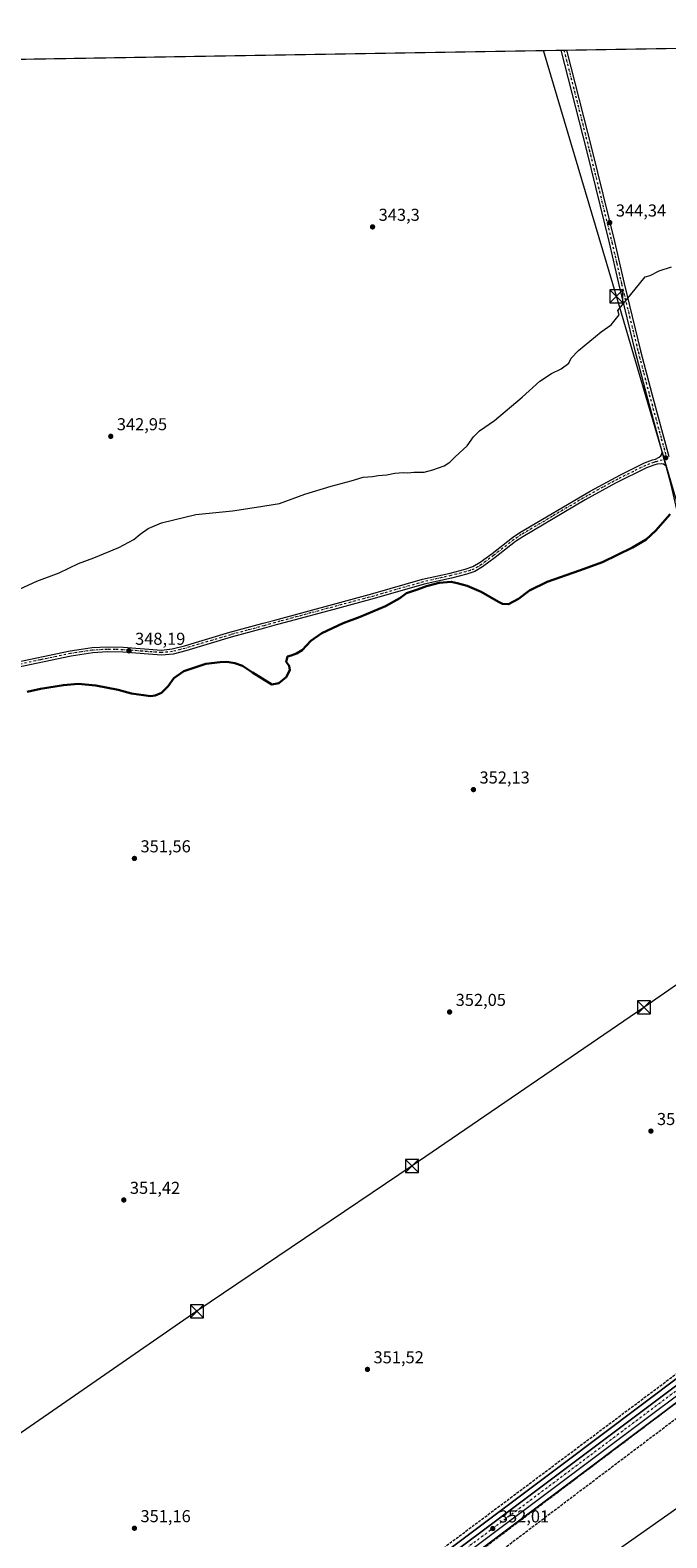
# Model space of a CAD drawing. Units: metres. Extents: x 614956 to 618427, y 4687738 to 4690108.
# Drawn here: x 616892 to 617261, y 4689225 to 4690100 of the extents above; entities that cross this region are included whole.
import ezdxf

# ---------------------------------------------------------------- set-up
doc = ezdxf.new("R2010")
doc.units = ezdxf.units.M
doc.header["$MEASUREMENT"] = 0
doc.linetypes.add('DGN Style 3', pattern=[2.307223458686699, 1.648016756204785, -0.6592067024819142])
doc.linetypes.add('DGN Style 4', pattern=[2.6384748266838614, 1.318413404963828, -0.6592067024819142, 0.001648016756204785, -0.6592067024819142])
for name, color, linetype, lineweight in [('Camino Cxs', 7, 'Continuous', 0), ('Camino eje', 30, 'DGN Style 4', 13), ('Carretera de calzada única Cxs', 7, 'Continuous', 13), ('Carretera de calzada única eje', 7, 'DGN Style 4', 0), ('Comarca CxS', 21, 'Continuous', 0), ('Comunidad Autónoma CxS', 142, 'Continuous', 0), ('Conducción de hidrocarburos lineal', 6, 'DGN Style 3', 0), ('Corriente artificial lineal', 4, 'DGN Style 3', 13), ('Corriente natural lineal oculto', 9, 'DGN Style 4', 13), ('Cultivos herbáceos CxS', 92, 'Continuous', 0), ('Curva de nivel maestra', 30, 'Continuous', 30), ('Curva de nivel normal', 30, 'Continuous', 0), ('Entidad de ámbito territorial', 7, 'Continuous', 0), ('Entidad de ámbito territorial CxS', 92, 'Continuous', 0), ('Municipio CxS', 4, 'Continuous', 0), ('Núcleo urbano CxS', 7, 'Continuous', 0), ('Provincia CxS', 1, 'Continuous', 0), ('Punto de cota en terreno', 7, 'Continuous', 0), ('Rótulo de punto de cota en terreno', 7, 'Continuous', 0), ('Suelo desnudo CxS', 253, 'Continuous', 0), ('Tendido', 6, 'Continuous', 0), ('Torre de tendido puntual', 7, 'Continuous', 0)]:
    doc.layers.add(name, color=color, linetype=linetype, lineweight=lineweight)
doc.styles.add('Style-Arial', font='txt')

# ---------------------------------------------------------------- blocks, each defined once
blk = doc.blocks.new('*U13')
at = {"layer": 'Cultivos herbáceos CxS', "color": 92, "linetype": 'Continuous', "lineweight": 0}
for points in [[(617292.4800000006, 4689336.699899999, 352.4918999999936), (617200.3398000002, 4689267.579800001, 352.1389999999956), (617027.9999000002, 4689138.2499, 351.7241999999969)], [(616750.2185000004, 4690081.051000001, 341.6227999999974), (617885.784, 4690099.9727, 344.4652999999962)]]:
    blk.add_polyline3d(points, dxfattribs=at)
blk = doc.blocks.new('*U14')
at = {"layer": 'Cultivos herbáceos CxS', "color": 92, "linetype": 'Continuous', "lineweight": 0}
blk.add_polyline3d([(617150.4319000002, 4689216.203500001, 351.9510000000009), (617207.0307, 4689258.670800001, 352.1679000000004), (617315.8810999999, 4689340.370999999, 352.5402000000031)], dxfattribs=at)
blk = doc.blocks.new('5PATER')
at = {"layer": 'Suelo desnudo CxS', "linetype": 'Continuous', "lineweight": 0}
h = blk.add_hatch(color=51, dxfattribs=at)
edge = h.paths.add_edge_path()
edge.add_ellipse((0, 0), major_axis=(-0.1095731443231308, -0.1110710700762829), ratio=0.9994222409660322, start_angle=0, end_angle=360)
blk = doc.blocks.new('*U20')
at = {"layer": 'Camino Cxs', "color": 7, "linetype": 'Continuous', "lineweight": 0}
blk.add_polyline3d([(617263.8400999998, 4689836.3101, 349.8904999999941), (617260.8800999997, 4689847.1501, 348.9505999999965), (617259.8186999997, 4689850.964299999, 348.7844999999944), (617258.5850999998, 4689855.4069, 348.6426999999967), (617258.6001000004, 4689855.4801, 348.6407999999938), (617249.6401000004, 4689888.3101, 347.5742000000027), (617243.1601, 4689913.170100001, 346.7277999999933), (617233.6001000004, 4689952.4101, 345.2795000000042), (617227.9301000005, 4689976.7501, 344.7274999999936), (617214.8501000004, 4690030.2501, 344.4692000000068), (617200.0277000006, 4690088.5461, 344.3331000000035), (617203.1081999998, 4690088.5974, 344.5714000000008), (617203.1101000002, 4690088.590100001, 344.5715999999957), (617217.7600999996, 4690030.950099999, 344.5558000000019), (617230.8400999998, 4689977.440099999, 344.7793999999994), (617236.5201000003, 4689953.100099999, 345.3608999999997), (617246.0601000005, 4689913.940099999, 346.6870000000054), (617252.5401, 4689889.040100001, 347.639599999995), (617262.4899000004, 4689852.609999999, 348.7644)], dxfattribs=at)
blk = doc.blocks.new('5TTEND')
at = {"layer": 'Corriente natural lineal oculto', "color": 7, "linetype": 'Continuous', "lineweight": 0}
for p, q in [((-0.375, 0.3754), (0.375, -0.3746)), ((0.3720000000000001, 0.3784000000000001), (-0.3720000000000001, -0.3776))]:
    blk.add_line(p, q, dxfattribs=at)
at = {"layer": 'Corriente natural lineal oculto', "color": 7, "linetype": 'Continuous', "lineweight": 0, "flags": 128}
blk.add_lwpolyline([(-0.375, -0.3746), (0.375, -0.3746), (0.375, 0.3754), (-0.375, 0.3754), (-0.3720000000000001, -0.3776)], dxfattribs=at)

msp = doc.modelspace()

# ---------------------------------------------------------------- linework, layer by layer
at = {"layer": 'Camino Cxs', "color": 7, "linetype": 'Continuous', "lineweight": 0, "extrusion": (-0.07710582423089257, -0.001284054141868023, 0.9970220875560559), "elevation": -53268.7367683091, "flags": 128}
msp.add_lwpolyline([(-4679161.443031996, 693164.623118066), (-4679161.443031996, 693167.7132473231)], dxfattribs=at)
at = {"layer": 'Camino Cxs', "color": 7, "linetype": 'Continuous', "lineweight": 0, "extrusion": (-0.962759352948868, -0.2657472067502191, 0.04972776300954247), "elevation": -1840570.113217536, "flags": 128}
msp.add_lwpolyline([(-4356557.303564907, 91989.88610821658), (-4356552.692880156, 91990.02808386752), (-4356548.733761162, 91990.19438961941)], dxfattribs=at)
msp.add_lwpolyline([(-4356557.303564907, 91989.88610821658), (-4356552.692880156, 91990.02808386752), (-4356548.733761162, 91990.19438961941)], dxfattribs=at)
at = {"layer": 'Camino Cxs', "color": 7, "linetype": 'Continuous', "lineweight": 0}
for points in [[(617258.5850999998, 4689855.4069, 348.6426999999967), (617258.6001000004, 4689855.4801, 348.6407999999938), (617249.6401000004, 4689888.3101, 347.5742000000027), (617243.1601, 4689913.170100001, 346.7277999999933), (617233.6001000004, 4689952.4101, 345.2795000000042), (617227.9301000005, 4689976.7501, 344.7274999999936), (617214.8501000004, 4690030.2501, 344.4692000000068), (617200.0277000006, 4690088.5461, 344.3331000000035)], [(617203.1081999998, 4690088.5974, 344.5714000000008), (617203.1101000002, 4690088.590100001, 344.5715999999957), (617217.7600999996, 4690030.950099999, 344.5558000000019), (617230.8400999998, 4689977.440099999, 344.7793999999994), (617236.5201000003, 4689953.100099999, 345.3608999999997), (617246.0601000005, 4689913.940099999, 346.6870000000054), (617252.5401, 4689889.040100001, 347.639599999995), (617262.4897999996, 4689852.610099999, 348.7642999999953)], [(616880.2200999996, 4689732.5101, 348.6190999999963), (616915.1300999997, 4689739.870100001, 348.3994999999995), (616927.9501, 4689741.780099999, 348.224000000002), (616936.8000999996, 4689742.2501, 348.2972000000009), (616945.8601000002, 4689742.0701, 348.4857999999949), (616968.1700999998, 4689740.370100001, 348.9891999999964), (616974.3201000001, 4689740.9901, 349.4110999999975), (616981.4200999998, 4689742.780099999, 349.3794000000053), (617007.7801000001, 4689750.7301, 348.9557000000059), (617027.0900999998, 4689755.890100001, 348.7425999999978), (617027.9501, 4689756.130100001, 348.7271000000038), (617033.8601000002, 4689757.8101, 348.4906000000047), (617069.5000999998, 4689767.4801, 349.0696000000025), (617090.7901, 4689773.140100001, 349.2909000000073), (617119.6201, 4689781.440099999, 349.5994999999967), (617135.6700999998, 4689785.090100001, 349.5022000000026), (617144.3300999999, 4689787.270099999, 349.3114999999962), (617148.8300999999, 4689788.8201, 349.1232000000018), (617153.0900999998, 4689791.4101, 348.821299999996), (617159.9001000002, 4689796.5001, 348.3657999999996), (617171.7401000002, 4689805.700099999, 348.051999999996), (617175.9501, 4689808.5801, 347.9266999999964), (617216.7701000003, 4689832.5801, 348.077099999995), (617234.3501000004, 4689842.0801, 348.1186000000016), (617248.3701, 4689848.940099999, 348.3990999999951), (617253.0601000005, 4689850.6801, 348.6088000000018), (617254.6300999997, 4689851.110099999, 348.6612000000023), (617256.8101000005, 4689852.2301, 348.6970000000001), (617257.7301000003, 4689853.1601, 348.6904000000068), (617258.3000999996, 4689854.020099999, 348.6760999999969), (617258.5850999998, 4689855.4069, 348.6426999999967), (617259.8186999997, 4689850.964299999, 348.7844999999944), (617260.8800999997, 4689847.1501, 348.9505999999965), (617259.3701, 4689848.200099999, 348.8702000000048), (617257.9700999996, 4689848.420100001, 348.838699999993), (617255.7100999998, 4689848.300100001, 348.728099999993), (617254.2901, 4689847.920100001, 348.6428000000014), (617249.4001000002, 4689846.100099999, 348.5522999999957), (617231.4301000005, 4689837.170100001, 348.3144000000029), (617213.9401000004, 4689827.520099999, 348.1646000000038), (617177.6700999998, 4689806.120100001, 348.0515000000014), (617173.5401, 4689803.300100001, 348.084600000002), (617161.7200999996, 4689794.120100001, 348.4150999999983), (617154.4101, 4689788.6601, 349.2249000000011), (617149.9200999998, 4689786.0001, 349.7363999999943), (617145.1901000004, 4689784.390100001, 349.9257000000071), (617136.3601000002, 4689782.170100001, 350.0154999999941), (617120.4200999998, 4689778.550100001, 350.1073999999935), (617091.5900999998, 4689770.2501, 350.0369000000064), (617070.2701000003, 4689764.5801, 349.9581999999937), (617039.8400999998, 4689756.3301, 348.9070999999968), (617034.6601, 4689754.920100001, 348.9752000000008), (617027.9101, 4689753.0101, 348.8187000000034), (617008.6001000004, 4689747.840100001, 349.1137000000017), (616982.2200999996, 4689739.890100001, 350.0399999999936), (616974.8501000004, 4689738.030099999, 349.8662999999942), (616968.2100999998, 4689737.360099999, 349.2912999999971), (616945.7200999996, 4689739.0801, 348.9906999999948), (616936.8501000004, 4689739.2501, 348.9309999999969), (616928.2500999998, 4689738.790100001, 348.6233999999968), (616915.6601, 4689736.920100001, 348.7826999999961), (616880.8400999998, 4689729.5701, 349.4812999999995)], [(616880.2200999996, 4689732.5101, 348.6190999999963), (616915.1300999997, 4689739.870100001, 348.3994999999995), (616927.9501, 4689741.780099999, 348.224000000002), (616936.8000999996, 4689742.2501, 348.2972000000009), (616945.8601000002, 4689742.0701, 348.4857999999949), (616968.1700999998, 4689740.370100001, 348.9891999999964), (616974.3201000001, 4689740.9901, 349.4110999999975), (616981.4200999998, 4689742.780099999, 349.3794000000053), (617007.7801000001, 4689750.7301, 348.9557000000059), (617027.0900999998, 4689755.890100001, 348.7425999999978), (617027.9501, 4689756.130100001, 348.7271000000038), (617033.8601000002, 4689757.8101, 348.4906000000047), (617069.5000999998, 4689767.4801, 349.0696000000025), (617090.7901, 4689773.140100001, 349.2909000000073), (617119.6201, 4689781.440099999, 349.5994999999967), (617135.6700999998, 4689785.090100001, 349.5022000000026), (617144.3300999999, 4689787.270099999, 349.3114999999962), (617148.8300999999, 4689788.8201, 349.1232000000018), (617153.0900999998, 4689791.4101, 348.821299999996), (617159.9001000002, 4689796.5001, 348.3657999999996), (617171.7401000002, 4689805.700099999, 348.051999999996), (617175.9501, 4689808.5801, 347.9266999999964), (617216.7701000003, 4689832.5801, 348.077099999995), (617234.3501000004, 4689842.0801, 348.1186000000016), (617248.3701, 4689848.940099999, 348.3990999999951), (617253.0601000005, 4689850.6801, 348.6088000000018), (617254.6300999997, 4689851.110099999, 348.6612000000023), (617256.8101000005, 4689852.2301, 348.6970000000001), (617257.7301000003, 4689853.1601, 348.6904000000068), (617258.3000999996, 4689854.020099999, 348.6760999999969), (617258.5850999998, 4689855.4069, 348.6426999999967)], [(617260.8800999997, 4689847.1501, 348.9505999999965), (617259.3701, 4689848.200099999, 348.8702000000048), (617257.9700999996, 4689848.420100001, 348.838699999993), (617255.7100999998, 4689848.300100001, 348.728099999993), (617254.2901, 4689847.920100001, 348.6428000000014), (617249.4001000002, 4689846.100099999, 348.5522999999957), (617231.4301000005, 4689837.170100001, 348.3144000000029), (617213.9401000004, 4689827.520099999, 348.1646000000038), (617177.6700999998, 4689806.120100001, 348.0515000000014), (617173.5401, 4689803.300100001, 348.084600000002), (617161.7200999996, 4689794.120100001, 348.4150999999983), (617154.4101, 4689788.6601, 349.2249000000011), (617149.9200999998, 4689786.0001, 349.7363999999943), (617145.1901000004, 4689784.390100001, 349.9257000000071), (617136.3601000002, 4689782.170100001, 350.0154999999941), (617120.4200999998, 4689778.550100001, 350.1073999999935), (617091.5900999998, 4689770.2501, 350.0369000000064), (617070.2701000003, 4689764.5801, 349.9581999999937), (617039.8400999998, 4689756.3301, 348.9070999999968), (617034.6601, 4689754.920100001, 348.9752000000008), (617027.9101, 4689753.0101, 348.8187000000034), (617008.6001000004, 4689747.840100001, 349.1137000000017), (616982.2200999996, 4689739.890100001, 350.0399999999936), (616974.8501000004, 4689738.030099999, 349.8662999999942), (616968.2100999998, 4689737.360099999, 349.2912999999971), (616945.7200999996, 4689739.0801, 348.9906999999948), (616936.8501000004, 4689739.2501, 348.9309999999969), (616928.2500999998, 4689738.790100001, 348.6233999999968), (616915.6601, 4689736.920100001, 348.7826999999961), (616880.8400999998, 4689729.5701, 349.4812999999995)], [(617474.4101, 4689469.420100001, 353.1992999999929), (617474.8300999999, 4689475.790100001, 353.4510000000009), (617473.9901000002, 4689477.850099999, 353.6306999999942), (617466.0601000005, 4689488.700099999, 353.9851000000053), (617463.4801000003, 4689492.9801, 353.8849000000046), (617456.1001000004, 4689506.870100001, 354.6830999999947), (617450.4700999996, 4689515.130100001, 353.8968000000023), (617435.7801000001, 4689535.360099999, 354.0114999999932), (617418.4600999998, 4689560.360099999, 353.8796000000002), (617398.5401, 4689590.0601, 353.5102999999945), (617378.7401000002, 4689620.710100001, 354.3628000000026), (617354.4301000005, 4689655.3201, 353.8185999999987), (617329.0201000003, 4689692.290100001, 353.6107999999949), (617321.0000999998, 4689704.190099999, 353.4073999999964), (617307.1601, 4689724.710100001, 353.1509999999981), (617292.4001000002, 4689747.3201, 353.9208000000072), (617287.3501000004, 4689755.940099999, 352.520399999994), (617285.1300999997, 4689760.300100001, 352.5397999999986), (617281.9501, 4689766.540100001, 352.2816000000021), (617279.6101000002, 4689772.370100001, 352.1680000000051), (617276.7901, 4689780.690099999, 351.786300000007), (617273.7901, 4689792.450099999, 351.4670000000042), (617263.8400999998, 4689836.3101, 349.8904999999941), (617260.8800999997, 4689847.1501, 348.9505999999965)]]:
    msp.add_polyline3d(points, dxfattribs=at)
at = {"layer": 'Camino eje', "color": 30, "linetype": 'DGN Style 4', "lineweight": 13}
for points in [[(617201.5684000002, 4690088.571699999, 344.4106000000029), (617201.5701000001, 4690088.565099999, 344.4104999999981), (617208.9801000003, 4690059.420100001, 344.4651000000013), (617216.3051000005, 4690030.600099999, 344.4878000000026), (617229.3850999996, 4689977.095100001, 344.7473999999929), (617232.2251000004, 4689964.925100001, 344.7774000000064), (617235.0601000005, 4689952.755100001, 345.2979999999953), (617244.6101000002, 4689913.5551, 346.7109999999957), (617247.8501000004, 4689901.1251, 347.0206999999937), (617251.0900999998, 4689888.675100001, 347.6122999999934), (617258.0575000001, 4689863.1525, 348.5017999999982), (617261.2790999999, 4689851.3599, 348.7927999999956)], [(617261.2790999999, 4689851.3599, 348.7927999999956), (617255.1700999998, 4689849.7051, 348.6864999999962), (617254.4600999998, 4689849.515100001, 348.6549999999988), (617253.6750999996, 4689849.300100001, 348.6166999999987), (617251.2301000003, 4689848.390100001, 348.4980000000069), (617248.8850999996, 4689847.520099999, 348.425900000002), (617241.8750999998, 4689844.090100001, 348.1003000000055), (617232.8901000004, 4689839.6251, 348.212400000004), (617224.1001000004, 4689834.8751, 348.2375000000029), (617215.3551000003, 4689830.050100001, 348.1587), (617194.9451000001, 4689818.050100001, 348.1156000000047), (617176.8101000005, 4689807.350099999, 347.9630000000034), (617174.7451, 4689805.940099999, 348.0265000000072), (617172.6401000004, 4689804.5001, 348.0314000000071), (617160.8101000005, 4689795.3101, 348.3821999999927), (617153.7500999998, 4689790.0351, 349.0111000000034), (617151.6201, 4689788.7401, 349.1677999999956), (617149.3750999998, 4689787.4101, 349.315499999997), (617147.1250999998, 4689786.6351, 349.4760999999999), (617144.7600999996, 4689785.8301, 349.6070000000037), (617136.0151000004, 4689783.630100001, 349.7433000000019), (617128.0450999998, 4689781.8201, 349.9109000000026), (617120.0201000003, 4689779.995100001, 349.8521000000038), (617091.1901000004, 4689771.6951, 349.6187000000064), (617069.8850999996, 4689766.030099999, 349.5044999999955), (617054.6700999998, 4689761.905099999, 349.1793000000035), (617036.8501000004, 4689757.0701, 348.5669999999955), (617034.2600999996, 4689756.3651, 348.6682000000001), (617031.3051000005, 4689755.5251, 348.7445000000007), (617027.7150999998, 4689754.5101, 348.7697000000044), (617017.8450999996, 4689751.8651, 348.7762999999977), (617008.1901000004, 4689749.2851, 349.0228999999963), (616995.0100999996, 4689745.3101, 349.4572000000044), (616981.8201000001, 4689741.335100001, 349.6739999999991), (616974.5850999998, 4689739.5101, 349.6324000000022), (616968.1901000004, 4689738.8651, 349.124100000001), (616956.9451000001, 4689739.725099999, 348.5850000000065), (616945.7901, 4689740.575099999, 348.7369999999937), (616941.3551000003, 4689740.6601, 348.722299999994), (616936.8251, 4689740.7501, 348.6140000000014), (616928.1001000004, 4689740.2851, 348.4207000000025), (616921.6901000004, 4689739.3301, 348.4265000000014), (616915.3951000003, 4689738.395099999, 348.5216999999975), (616897.9401000004, 4689734.715100001, 348.892200000002), (616880.5301000001, 4689731.040100001, 349.0478000000003)]]:
    msp.add_polyline3d(points, dxfattribs=at)
at = {"layer": 'Carretera de calzada única Cxs', "color": 7, "linetype": 'Continuous', "lineweight": 13, "extrusion": (-0.5929192775485462, 0.789714727656507, 0.1574718363191309), "elevation": 3337286.207528138, "flags": 128}
msp.add_lwpolyline([(-3308647.540368115, -531812.5994095451), (-3308654.41433805, -531812.5283964549), (-3308839.366306532, -531811.7721887066), (-3309054.83630896, -531811.5217941618), (-3309170.020299961, -531810.8747602105), (-3309395.196279566, -531810.5330282953)], dxfattribs=at)
at = {"layer": 'Carretera de calzada única Cxs', "color": 7, "linetype": 'Continuous', "lineweight": 13}
for points in [[(617821.9700999996, 4689723.690099999, 354.3380999999936), (617673.9401000004, 4689612.370100001, 354.218399999998), (617476.3701, 4689464.190099999, 353.2888999999996), (617341.2100999998, 4689363.140100001, 352.7538000000059), (617314.0900999998, 4689342.770099999, 352.5660999999964), (617205.2301000003, 4689261.0701, 352.2580000000016), (617147.4801000003, 4689217.770099999, 352.007700000002), (617032.8901000004, 4689131.7601, 351.9665999999997), (616839.5500999996, 4688986.940099999, 351.0228999999963), (616764.2100999998, 4688930.280099999, 349.1741999999941), (616705.3300999999, 4688886.2501, 346.9015000000072), (616689.3901000004, 4688874.1801, 346.385500000004), (616664.0800999999, 4688855.210100001, 346.097299999994), (616611.8300999999, 4688815.780099999, 345.8990999999951), (616564.1901000004, 4688780.0001, 347.5706999999966), (616523.8000999996, 4688750.0101, 348.6940999999933), (616479.0701000001, 4688716.5101, 349.1266000000033), (616383.2801000001, 4688644.5701, 348.7234999999928)], [(617314.0900999998, 4689342.770099999, 352.5660999999964), (617205.2301000003, 4689261.0701, 352.2580000000016), (617147.4801000003, 4689217.770099999, 352.007700000002)], [(617029.8000999996, 4689135.850099999, 351.9756000000052), (617202.1401000004, 4689265.1801, 352.2210999999952), (617294.2801000001, 4689334.300100001, 352.8687999999966)]]:
    msp.add_polyline3d(points, dxfattribs=at)
at = {"layer": 'Carretera de calzada única eje', "color": 7, "linetype": 'DGN Style 4', "lineweight": 0, "extrusion": (0.03991729221324866, -0.05794732467864491, 0.9975212866625704), "elevation": -246741.8337405169, "flags": 128}
msp.add_lwpolyline([(3168780.479357244, 3502908.720411543), (3168773.545041751, 3502908.44074604), (3168689.240448272, 3502905.158999633), (3168576.734409018, 3502900.596159609), (3168434.24961051, 3502894.804666927), (3168362.007759336, 3502891.869788629)], dxfattribs=at)
at = {"layer": 'Comarca CxS', "color": 21, "linetype": 'Continuous', "lineweight": 0, "flags": 128}
msp.add_lwpolyline([(618427.0600008828, 4687795.159983115), (614994.3000008564, 4687737.979983115), (614974.998425471, 4688914.165919614), (614962.3701000009, 4689683.702900001), (614961.4041999992, 4689742.562), (614960.5882999996, 4689792.279999999), (614959.4464000007, 4689861.861699999), (614958.2577999999, 4689934.2925), (614958.1132000004, 4689943.1045), (614956.3400008563, 4690051.15998309), (615331.4292375034, 4690057.410032228), (615343.7260921802, 4690057.614937716), (615540.0191000013, 4690060.8858), (615876.7421999995, 4690066.4966), (616218.1150560321, 4690072.184695451), (616278.2558505763, 4690073.186812892), (616416.4421426143, 4690075.489361375), (616474.9971620895, 4690076.465044341), (617895.0414135709, 4690100.126973649)], dxfattribs=at)
at = {"layer": 'Comunidad Autónoma CxS', "color": 142, "linetype": 'Continuous', "lineweight": 0, "flags": 128}
msp.add_lwpolyline([(618427.0600008828, 4687795.159983115), (614994.3000008564, 4687737.979983115), (614974.998425471, 4688914.165919614), (614962.3701000009, 4689683.702900001), (614961.4041999992, 4689742.562), (614960.5882999996, 4689792.279999999), (614959.4464000007, 4689861.861699999), (614958.2577999999, 4689934.2925), (614958.1132000004, 4689943.1045), (614956.3400008563, 4690051.15998309), (615331.4292375034, 4690057.410032228), (615343.7260921802, 4690057.614937716), (615540.0191000013, 4690060.8858), (615876.7421999995, 4690066.4966), (616218.1150560321, 4690072.184695451), (616278.2558505763, 4690073.186812892), (616416.4421426143, 4690075.489361375), (616474.9971620895, 4690076.465044341), (617895.0414135709, 4690100.126973649)], dxfattribs=at)
at = {"layer": 'Conducción de hidrocarburos lineal', "color": 6, "linetype": 'DGN Style 3', "lineweight": 0}
msp.add_polyline3d([(614986.9753999999, 4688184.3214, 325.2687000000006), (615240.6749, 4688375.039899999, 324.7035000000033), (615316.9633, 4688500.4659, 327.6440000000002), (615436.6500000004, 4688643.210000001, 326.277900000001), (615443.5, 4688645.5, 326.4771999999939), (615690.4600000001, 4688687.65, 328.309699999998), (615816.0199999996, 4688708.189999999, 329.5676999999997), (616034.8850999996, 4688743.4068, 339.2786999999953), (616189.0038999999, 4688797.1524, 350.5075999999972), (616317.9900000002, 4688837.91, 350.8407000000007), (616388.9726999998, 4688859.558599999, 350.5663000000059), (616845.0599999996, 4689003.640000001, 351.5252999999939), (616867.4900000002, 4688997.550000001, 350.9943999999959), (617110.1200000001, 4689178.189999999, 352.2133999999933), (617151.7400000002, 4689207.67, 352.0034000000014), (617317.1799999997, 4689332.619999999, 352.7176000000036), (617467.9282000001, 4689445.9987, 354.3828999999969), (617562.0700000003, 4689517.390000001, 353.4594999999972), (617676.3600000005, 4689612.430000001, 354.4688000000024), (617830.9100000003, 4689714.25, 354.2734999999957), (618082.9699999997, 4689805.77, 354.4842999999965), (618269.0800000001, 4689879.880000001, 355.228099999993), (618332.5, 4689871.15, 355.6919000000053), (618390.5301999999, 4689955.180299999, 330.7976000000053)], dxfattribs=at)
at = {"layer": 'Corriente artificial lineal', "color": 4, "linetype": 'DGN Style 3', "lineweight": 13}
for points in [[(617472.3901000004, 4689474.7601, 353.3910000000033), (617336.1601, 4689372.100099999, 352.5498999999982), (616983.1300999997, 4689107.920100001, 351.5524000000005), (616872.5100999996, 4689026.1601, 351.241200000004)], [(617412.9401000004, 4689239.3201, 352.6876000000047), (617331.5601000005, 4689316.860099999, 352.4073000000063), (617310.6901000004, 4689336.530099999, 352.5629000000045), (617152.0701000001, 4689216.8201, 351.9389999999985)]]:
    msp.add_polyline3d(points, dxfattribs=at)
at = {"layer": 'Cultivos herbáceos CxS', "color": 92, "linetype": 'Continuous', "lineweight": 0, "extrusion": (-0.000939544283721434, -1.56554346297067e-05, 0.9999995585056257), "elevation": -309.2481795521894, "flags": 128}
msp.add_lwpolyline([(617203.1590501186, 4690088.593133339), (617757.7420950318, 4690097.834033341)], dxfattribs=at)
at = {"layer": 'Cultivos herbáceos CxS', "color": 92, "linetype": 'Continuous', "lineweight": 0, "extrusion": (-0.005364930829576148, -8.93938064485377e-05, 0.9999856046593578), "elevation": -3386.468576856106, "flags": 128}
msp.add_lwpolyline([(616743.175417481, 4690080.767010496), (617192.9910945281, 4690088.262010525)], dxfattribs=at)
at = {"layer": 'Cultivos herbáceos CxS', "color": 92, "linetype": 'Continuous', "lineweight": 0, "extrusion": (-0.02296411857019996, -0.0003830582396595709, 0.9997362164714645), "elevation": -15626.08573112647, "flags": 128}
msp.add_lwpolyline([(-4679142.266849673, 695161.8760405022), (-4679142.266849674, 695163.4173614095)], dxfattribs=at)
at = {"layer": 'Cultivos herbáceos CxS', "color": 92, "linetype": 'Continuous', "lineweight": 0, "extrusion": (0.003311177900270689, 5.526514780460932e-05, 0.9999945165083038), "elevation": 2646.9328447137, "flags": 128}
msp.add_lwpolyline([(617197.0456389242, 4690088.432579184), (617198.5854473696, 4690088.458279185)], dxfattribs=at)
at = {"layer": 'Cultivos herbáceos CxS', "color": 92, "linetype": 'Continuous', "lineweight": 0}
for points in [[(618093.2959000003, 4689897.5419, 347.1631000000052), (618061.4599000001, 4689876.941500001, 348.8206999999966), (618061.3567000004, 4689876.877699999, 348.8340000000026), (618024.7430999996, 4689855.233100001, 351.2816000000021), (618005.0185000002, 4689843.028899999, 351.8699000000051), (618004.9461000003, 4689842.985500001, 351.8699000000051), (617993.2960999999, 4689836.222999999, 352.4235000000044), (617973.6014, 4689824.174500001, 353.0092000000004), (617952.3731000006, 4689811.0579, 353.6346000000049), (617944.8180999998, 4689806.2576, 353.7498000000051), (617931.9572999999, 4689798.097200001, 353.929999999993), (617921.6072000006, 4689791.5295, 354.0215999999928), (617905.0937000001, 4689780.686799999, 354.164499999999), (617873.4017000003, 4689758.511299999, 354.247000000003), (617832.5124000004, 4689727.7819, 354.354800000001), (617823.8224, 4689721.251900001, 354.3003999999929), (617675.7413999997, 4689609.970899999, 354.0823999999994), (617478.1683, 4689461.788699999, 352.9686999999976), (617343.0088999998, 4689360.739399999, 352.5149999999995), (617315.8810999999, 4689340.370999999, 352.5402000000031), (617207.0307, 4689258.670800001, 352.1679000000004), (617150.4319000002, 4689216.203500001, 351.9510000000009)], [(617292.4800000006, 4689336.699899999, 352.4918999999936), (617200.3398000002, 4689267.579800001, 352.1389999999956), (617027.9999000002, 4689138.2499, 351.7241999999969), (616880.0334000001, 4689027.292500001, 351.1926999999997), (616874.5263, 4689023.184699999, 351.1744999999937), (616859.9565000003, 4689012.314900001, 351.063599999994), (616834.6624999996, 4688993.452, 351.0335000000051), (616666.0137, 4688866.7653, 345.3845000000001), (616626.8161000004, 4688837.087099999, 345.0161999999983), (616593.7187000001, 4688812.326500001, 345.8413), (616559.1933000004, 4688786.7499, 346.9054999999935), (616518.7770999996, 4688756.7554, 347.9367999999959), (616474.0312000001, 4688723.251, 348.9156999999978), (616457.6700999998, 4688710.9802, 349.2335000000021), (616452.1902000001, 4688706.870200001, 349.0792999999976), (616309.5961999996, 4688599.934599999, 348.3929000000062), (616282.7955, 4688580.038699999, 348.1272000000026), (616275.6771999998, 4688575.231100001, 348.0497000000032), (616265.7017999999, 4688569.563200001, 347.9458000000013), (616255.3260000005, 4688564.808800001, 347.7532000000065), (616248.1435000002, 4688562.462300001, 347.5121000000072)]]:
    msp.add_polyline3d(points, dxfattribs=at)
at = {"layer": 'Curva de nivel maestra', "color": 30, "linetype": 'Continuous', "lineweight": 30, "elevation": 350, "flags": 128}
msp.add_lwpolyline([(616890.2300000006, 4689716.140100001), (616897.8899999997, 4689717.870100001), (616911.2199999997, 4689720.0101), (616919.8300000001, 4689720.770099999), (616930.1100000005, 4689719.880100001), (616942.9699999997, 4689717.270099999), (616950.7699999996, 4689715.100099999), (616961.7000000002, 4689713.710100001), (616964.4699999997, 4689713.970100001), (616968.1600000003, 4689715.5801), (616972, 4689719.470100001), (616975.3099999996, 4689724.040100001), (616981.1500000004, 4689728.0601), (616993.8200000003, 4689732.340100001), (617002.2199999997, 4689733.290100001), (617006.0300000003, 4689733.5001), (617010.6100000005, 4689732.7601), (617015.0800000001, 4689731.170100001), (617020.9800000006, 4689727.440099999), (617032.1799999997, 4689720.3301), (617036.2400000002, 4689721.2401), (617040.4299999997, 4689724.5801), (617042.54, 4689728.7401), (617042.1399999997, 4689731.2601), (617040.4600000001, 4689733.630100001), (617041.1600000003, 4689736.5601), (617043.3399999999, 4689737.2401), (617046.3899999997, 4689738.440099999), (617049.7000000002, 4689740.2601), (617054.8099999996, 4689745.6801), (617061.1399999997, 4689750.1801), (617073.4699999997, 4689756.020099999), (617083.3099999996, 4689759.640100001), (617098.1399999997, 4689765.7601), (617106.3099999996, 4689770.4901), (617110.1799999997, 4689773.370100001), (617116.6100000005, 4689775.470100001), (617121.8399999999, 4689777.440099999), (617129.1399999997, 4689779.440099999), (617136.1200000001, 4689780.020099999), (617139.7199999997, 4689779.1501), (617145.4000000004, 4689777.6601), (617153.6100000005, 4689774.210100001), (617163.6600000003, 4689768.340100001), (617165.9800000006, 4689767.270099999), (617169.4400000004, 4689767.0801), (617175.1799999997, 4689770.120100001), (617181.6799999997, 4689775.0101), (617191.8499999996, 4689779.920100001), (617210.5300000003, 4689786.600099999), (617223.9600000001, 4689791.300100001), (617241.4299999997, 4689799.8301), (617249.2800000003, 4689804.520099999), (617254.8099999996, 4689809.670100001), (617260.3799999999, 4689816.020099999), (617263.2999999998, 4689819.1801)], dxfattribs=at)
at = {"layer": 'Curva de nivel normal', "color": 30, "linetype": 'Continuous', "lineweight": 0, "elevation": 345, "flags": 128}
msp.add_lwpolyline([(616868.8300000001, 4689767.950099999), (616895.8300000001, 4689780.270099999), (616908.8300000001, 4689785.120100001), (616920.0899999999, 4689790.540100001), (616928.8600000005, 4689793.860099999), (616943.4100000003, 4689799.860099999), (616952.1500000004, 4689804.630100001), (616955.7199999997, 4689807.5801), (616960.4100000003, 4689810.970100001), (616968.1799999997, 4689814.1501), (616988.0199999996, 4689819.120100001), (617009.2800000003, 4689821.2501), (617023.3399999999, 4689823.220100001), (617036.5999999996, 4689825.4001), (617051.3399999999, 4689830.770099999), (617066.4699999997, 4689835.5601), (617078.1399999997, 4689838.640100001), (617085.1399999997, 4689840.800100001), (617090.4699999997, 4689841.1801), (617093.8099999996, 4689841.6601), (617098.8099999996, 4689842.090100001), (617103.4699999997, 4689843.120100001), (617108.4400000004, 4689843.5101), (617111.0899999999, 4689843.3101), (617114.5199999996, 4689843.6601), (617120.5199999996, 4689843.610099999), (617125.5899999999, 4689845.050100001), (617132.1399999997, 4689847.2301), (617135.3799999999, 4689849.360099999), (617138.4600000001, 4689852.5801), (617145.5199999996, 4689858.9101), (617149.2000000002, 4689864.170100001), (617152.6600000003, 4689867.550100001), (617161.2599999999, 4689873.6601), (617177.2699999996, 4689887.040100001), (617187.6100000005, 4689896.460100001), (617194.4199999999, 4689900.950099999), (617199.9699999997, 4689903.5601), (617204.3799999999, 4689906.8201), (617205.8700000001, 4689909.7301), (617210, 4689914.140100001), (617223.2599999999, 4689925.090100001), (617229.04, 4689929.1601), (617233.5599999996, 4689934.880100001), (617232.7800000003, 4689937.5001), (617248.7999999998, 4689956.940099999), (617251.6399999997, 4689957.790100001), (617256.8700000001, 4689960.360099999), (617263.9800000006, 4689962.790100001)], dxfattribs=at)
at = {"layer": 'Entidad de ámbito territorial', "color": 7, "linetype": 'Continuous', "lineweight": 0, "flags": 128}
msp.add_lwpolyline([(616893.0060000008, 4689033.786000002), (617157.3279999996, 4689231.445), (617424.8670000009, 4689432.246000002)], dxfattribs=at)
msp.add_lwpolyline([(616893.0060000008, 4689033.786000002), (617157.3279999996, 4689231.445), (617424.8670000009, 4689432.246000002)], dxfattribs=at)
at = {"layer": 'Entidad de ámbito territorial CxS', "color": 92, "linetype": 'Continuous', "lineweight": 0, "flags": 128}
for points in [[(614974.998425471, 4688914.165919614), (614962.3701000009, 4689683.702900001), (614961.4041999992, 4689742.562), (614960.5882999996, 4689792.279999999), (614959.4464000007, 4689861.861699999), (614958.2577999999, 4689934.2925), (614958.1132000004, 4689943.1045), (614956.3400008563, 4690051.15998309), (615331.4292375034, 4690057.410032228), (615343.7260921802, 4690057.614937716), (615540.0191000013, 4690060.8858), (615876.7421999995, 4690066.4966), (616218.1150560321, 4690072.184695451), (616278.2558505763, 4690073.186812892), (616416.4421426143, 4690075.489361375), (616474.9971620895, 4690076.465044341), (617895.0414135709, 4690100.126973649)], [(616893.0060000002, 4689033.786000002), (617157.327999999, 4689231.444999999), (617424.8670000003, 4689432.246)], [(617424.8670000003, 4689432.246), (617157.327999999, 4689231.444999999), (616893.0060000002, 4689033.786000002)]]:
    msp.add_lwpolyline(points, dxfattribs=at)
at = {"layer": 'Municipio CxS', "color": 4, "linetype": 'Continuous', "lineweight": 0, "flags": 128}
msp.add_lwpolyline([(618427.0600008828, 4687795.159983115), (614994.3000008564, 4687737.979983115), (614974.998425471, 4688914.165919614), (614962.3701000009, 4689683.702900001), (614961.4041999992, 4689742.562), (614960.5882999996, 4689792.279999999), (614959.4464000007, 4689861.861699999), (614958.2577999999, 4689934.2925), (614958.1132000004, 4689943.1045), (614956.3400008563, 4690051.15998309), (615331.4292375034, 4690057.410032228), (615343.7260921802, 4690057.614937716), (615540.0191000013, 4690060.8858), (615876.7421999995, 4690066.4966), (616218.1150560321, 4690072.184695451), (616278.2558505763, 4690073.186812892), (616416.4421426143, 4690075.489361375), (616474.9971620895, 4690076.465044341), (617895.0414135709, 4690100.126973649)], dxfattribs=at)
at = {"layer": 'Núcleo urbano CxS', "color": 7, "linetype": 'Continuous', "lineweight": 0}
for points in [[(618093.2959000003, 4689897.5419, 347.1631000000052), (618061.4599000001, 4689876.941500001, 348.8206999999966), (618061.3567000004, 4689876.877699999, 348.8340000000026), (618024.7430999996, 4689855.233100001, 351.2816000000021), (618005.0185000002, 4689843.028899999, 351.8699000000051), (618004.9461000003, 4689842.985500001, 351.8699000000051), (617993.2960999999, 4689836.222999999, 352.4235000000044), (617973.6014, 4689824.174500001, 353.0092000000004), (617952.3731000006, 4689811.0579, 353.6346000000049), (617944.8180999998, 4689806.2576, 353.7498000000051), (617931.9572999999, 4689798.097200001, 353.929999999993), (617921.6072000006, 4689791.5295, 354.0215999999928), (617905.0937000001, 4689780.686799999, 354.164499999999), (617873.4017000003, 4689758.511299999, 354.247000000003), (617832.5124000004, 4689727.7819, 354.354800000001), (617823.8224, 4689721.251900001, 354.3003999999929), (617675.7413999997, 4689609.970899999, 354.0823999999994), (617478.1683, 4689461.788699999, 352.9686999999976), (617343.0088999998, 4689360.739399999, 352.5149999999995), (617315.8810999999, 4689340.370999999, 352.5402000000031), (617207.0307, 4689258.670800001, 352.1679000000004), (617150.4319000002, 4689216.203500001, 351.9510000000009)], [(617292.4800000006, 4689336.699899999, 352.4918999999936), (617200.3398000002, 4689267.579800001, 352.1389999999956), (617027.9999000002, 4689138.2499, 351.7241999999969), (616880.0334000001, 4689027.292500001, 351.1926999999997), (616874.5263, 4689023.184699999, 351.1744999999937), (616859.9565000003, 4689012.314900001, 351.063599999994), (616834.6624999996, 4688993.452, 351.0335000000051), (616666.0137, 4688866.7653, 345.3845000000001), (616626.8161000004, 4688837.087099999, 345.0161999999983), (616593.7187000001, 4688812.326500001, 345.8413), (616559.1933000004, 4688786.7499, 346.9054999999935), (616518.7770999996, 4688756.7554, 347.9367999999959), (616474.0312000001, 4688723.251, 348.9156999999978), (616457.6700999998, 4688710.9802, 349.2335000000021), (616452.1902000001, 4688706.870200001, 349.0792999999976), (616309.5961999996, 4688599.934599999, 348.3929000000062), (616282.7955, 4688580.038699999, 348.1272000000026), (616275.6771999998, 4688575.231100001, 348.0497000000032), (616265.7017999999, 4688569.563200001, 347.9458000000013), (616255.3260000005, 4688564.808800001, 347.7532000000065), (616248.1435000002, 4688562.462300001, 347.5121000000072)], [(617027.9999000002, 4689138.2499, 351.7241999999969), (617200.3398000002, 4689267.579800001, 352.1389999999956), (617292.4800000006, 4689336.699899999, 352.4918999999936)], [(617315.8810999999, 4689340.370999999, 352.5402000000031), (617207.0307, 4689258.670800001, 352.1679000000004), (617150.4319000002, 4689216.203500001, 351.9510000000009)]]:
    msp.add_polyline3d(points, dxfattribs=at)
at = {"layer": 'Provincia CxS', "color": 1, "linetype": 'Continuous', "lineweight": 0, "flags": 128}
msp.add_lwpolyline([(618427.0600008828, 4687795.159983115), (614994.3000008564, 4687737.979983115), (614974.998425471, 4688914.165919614), (614962.3701000009, 4689683.702900001), (614961.4041999992, 4689742.562), (614960.5882999996, 4689792.279999999), (614959.4464000007, 4689861.861699999), (614958.2577999999, 4689934.2925), (614958.1132000004, 4689943.1045), (614956.3400008563, 4690051.15998309), (615331.4292375034, 4690057.410032228), (615343.7260921802, 4690057.614937716), (615540.0191000013, 4690060.8858), (615876.7421999995, 4690066.4966), (616218.1150560321, 4690072.184695451), (616278.2558505763, 4690073.186812892), (616416.4421426143, 4690075.489361375), (616474.9971620895, 4690076.465044341), (617895.0414135709, 4690100.126973649)], dxfattribs=at)
at = {"layer": 'Tendido', "color": 6, "linetype": 'Continuous', "lineweight": 0}
for points in [[(617487.0700000003, 4689358.26, 356.4447999999975), (617454.8499999996, 4689504.939999999, 355.2725999999966), (617370.5999999996, 4689627.619999999, 356.6098999999958), (617290.8200000003, 4689745.460000001, 353.9383999999991), (617232, 4689945.689999999, 347.1561999999976), (617189.6591999996, 4690088.373299999, 345.1447999999946)], [(617729.5387000004, 4689888.1227, 356.4835000000021), (617626.6271000003, 4689811.5485, 355.4872000000032), (617499.5499999998, 4689713.960000001, 355.4351000000024), (617381.7100000001, 4689625.76, 355.1609999999928), (617248.0199999996, 4689532.99, 355.1897000000026), (617113.4699999997, 4689441.02, 354.459799999997), (616988.7300000006, 4689356.680000001, 352.9844000000012), (616871.7100000001, 4689275.939999999, 353.2161999999953)], [(617487.0700000003, 4689358.26, 356.4447999999975), (617377.8200000003, 4689321.27, 353.7639000000054), (617295.04, 4689262.01, 354.7804999999935), (617202.5104, 4689196.6373, 354.992499999993), (617106.9500000002, 4689128.550000001, 353.5565999999963), (617007.2800000003, 4689058.08, 353.2185999999929), (616899.6699999999, 4688981.76, 351.2541000000056), (616801.1864, 4688912.232799999, 350.4412000000011), (616677.6699999999, 4688824.029999999, 347.8855999999942), (616535.7125000004, 4688723.362299999, 349.7453999999998), (616402.8300000001, 4688629.130000001, 350.0788999999932), (616272.7384000003, 4688537.330499999, 348.8757999999943), (616168.7559000002, 4688463.393100001, 350.335500000001), (615999.1841000002, 4688399.2632, 334.6649000000034), (615882.8700000001, 4688354.640000001, 332.7001000000019), (615721.0800000001, 4688293.83, 325.6376000000019), (615567.7414999995, 4688235.714299999, 322.8289999999979), (615443.5599999996, 4688189.300000001, 323.6425000000018), (615307.1200000001, 4688137.680000001, 323.7749999999942), (615202.2800000003, 4688097.980000001, 325.5593999999983), (615100.2300000006, 4688059.609999999, 326.1098000000056), (614998.9348999998, 4688022.293, 327.6034999999974), (614989.6913000002, 4688018.823200001, 327.3975999999966)]]:
    msp.add_polyline3d(points, dxfattribs=at)

# ---------------------------------------------------------------- block references
at = {"layer": 'Camino Cxs', "color": 7, "linetype": 'Continuous', "lineweight": 0}
msp.add_blockref('*U20', (0, 0), dxfattribs=at)
at = {"layer": 'Cultivos herbáceos CxS', "color": 92, "linetype": 'Continuous', "lineweight": 0}
for name in ['*U13', '*U14']:
    msp.add_blockref(name, (0, 0), dxfattribs=at)
at = {"layer": 'Punto de cota en terreno', "color": 7, "linetype": 'Continuous', "lineweight": 0, "xscale": 10, "yscale": 10, "zscale": 10}
for p in [(617090.5800000001, 4689985.949999999, 343.3000000000029), (617228.1900000004, 4689988.460000001, 344.3399999999965), (616938.7100000001, 4689864.41, 342.9499999999971), (617260.5800000001, 4689851.939999999, 348.8000000000029), (616949.29, 4689739.9, 348.1900000000023), (617149.0899999999, 4689659.390000001, 352.1300000000047), (616952.4299999997, 4689619.449999999, 351.5599999999977), (617135.2599999999, 4689530.33, 352.0500000000029), (617252.0300000003, 4689461.199999999, 352.2899999999936), (616946.2800000003, 4689421.25, 351.4199999999983), (617087.6299999999, 4689322.92, 351.5200000000041), (616952.4299999997, 4689230.730000001, 351.1600000000035), (617160.3300000001, 4689230.58, 352.0099999999948)]:
    msp.add_blockref('5PATER', p, dxfattribs=at)
at = {"layer": 'Torre de tendido puntual', "color": 7, "linetype": 'Continuous', "lineweight": 0, "xscale": 10, "yscale": 10, "zscale": 10}
for p in [(617232, 4689945.689999999, 347.1561999999976), (617248.0199999996, 4689532.99, 355.1897000000026), (617113.4699999997, 4689441.02, 354.459799999997), (616988.7300000006, 4689356.680000001, 352.9844000000012)]:
    msp.add_blockref('5TTEND', p, dxfattribs=at)

# ---------------------------------------------------------------- texts
at = {"layer": 'Rótulo de punto de cota en terreno', "color": 7, "linetype": 'Continuous', "lineweight": 0, "style": 'Style-Arial'}
for s, p in [('343,3', (617094.1078000005, 4689989.477800001)), ('344,34', (617231.7177999998, 4689991.9878)), ('342,95', (616942.2378000002, 4689867.937799999)), ('348,19', (616952.8178000003, 4689743.427800001)), ('352,13', (617152.6178000001, 4689662.9178)), ('351,56', (616955.9578, 4689622.977800001)), ('352,05', (617138.7878000002, 4689533.857799999)), ('352,29', (617255.5577999996, 4689464.727800001)), ('351,42', (616949.8077999996, 4689424.777799999)), ('351,52', (617091.1578000003, 4689326.447799999)), ('351,16', (616955.9578, 4689234.2578)), ('352,01', (617163.8578000005, 4689234.107799999))]:
    msp.add_text(s, height=7.000000000000002, dxfattribs=at).set_placement(p)

doc.saveas('drawing.dxf')
